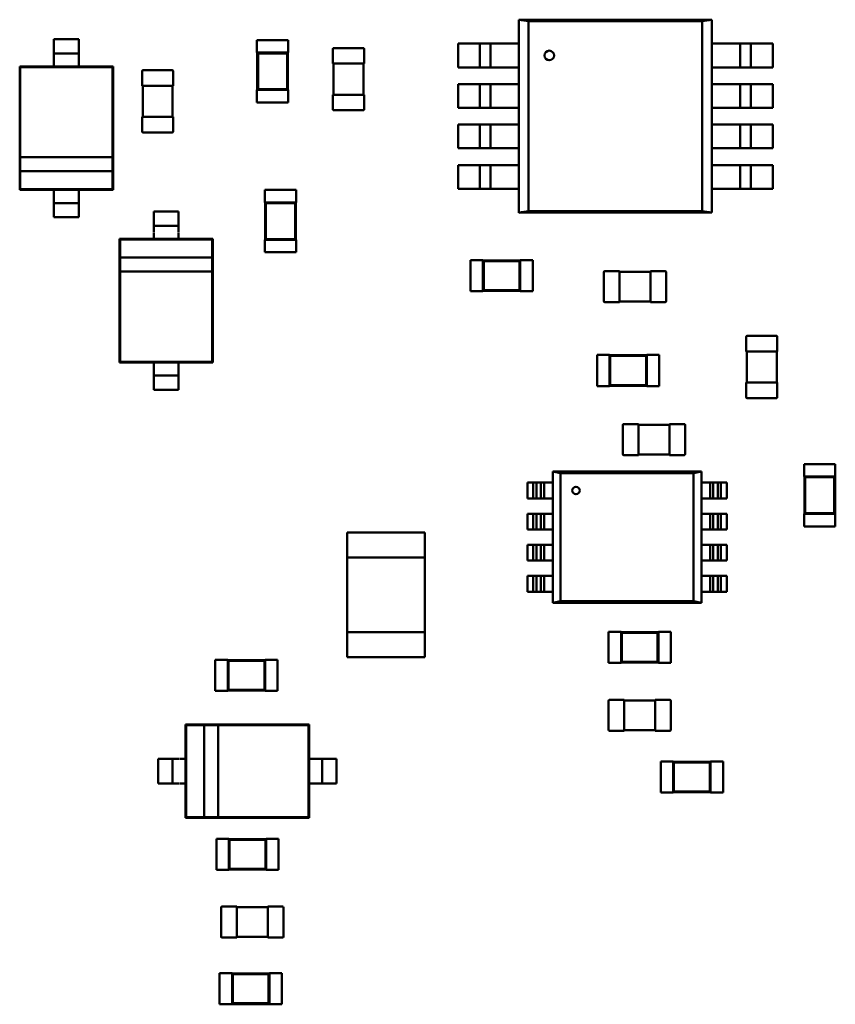
# Model space of a CAD drawing. Extents: x -560 to 132, y 4 to 392.
# Drawn here: x 44 to 46, y 23 to 25 of the extents above; entities that cross this region are included whole.
import ezdxf

# ---------------------------------------------------------------- set-up
doc = ezdxf.new("R2010")
doc.units = 0
doc.header["$LTSCALE"] = 6
doc.header["$MEASUREMENT"] = 0
doc.layers.add('Visible (ANSI)', color=7, linetype='CONTINUOUS', lineweight=50)

msp = doc.modelspace()

# ---------------------------------------------------------------- linework, layer by layer
at = {"layer": 'Visible (ANSI)'}
for p, q in [((44.9205, 25.4752), (45.3995, 25.4752)), ((44.9441, 25.4713), (44.9205, 25.4752)), ((44.9206, 25.4752), (44.9441, 25.4713)), ((44.9206, 24.9957), (44.9206, 25.4752)), ((45.3764, 25.4713), (44.9441, 25.4713)), ((44.9441, 25.4713), (45.3764, 25.4713)), ((44.9441, 24.9997), (44.9441, 25.4713)), ((44.9441, 25.4713), (44.9441, 24.9997)), ((45.3764, 25.4713), (45.4, 25.4753)), ((45.4, 25.4752), (45.3764, 25.4713)), ((45.3764, 24.9998), (45.3764, 25.4713)), ((45.3764, 25.4713), (45.3764, 24.9997)), ((45.4, 25.4753), (45.4, 24.9958)), ((43.7649, 25.4092), (43.7649, 25.4269)), ((43.7649, 25.4269), (43.8268, 25.4269)), ((43.8268, 25.4092), (43.8268, 25.4269)), ((44.2696, 25.4244), (44.347, 25.4244)), ((44.2696, 25.4244), (44.2696, 25.3935)), ((44.347, 25.4244), (44.347, 25.3935)), ((44.4583, 25.3661), (44.4583, 25.4025)), ((44.4606, 25.4048), (44.5333, 25.4048)), ((44.5357, 25.4025), (44.5357, 25.3661)), ((44.8096, 25.4158), (44.7692, 25.4158)), ((44.7692, 25.3568), (44.7692, 25.4158)), ((44.8096, 25.4158), (44.8225, 25.4158)), ((44.8497, 25.4158), (44.8232, 25.4158)), ((44.8232, 25.4158), (44.8232, 25.3568)), ((44.8497, 25.3568), (44.8497, 25.4158)), ((44.8633, 25.4158), (44.8504, 25.4158)), ((44.9206, 25.4158), (44.8633, 25.4158)), ((45.4572, 25.4158), (45.4, 25.4158)), ((45.4701, 25.4158), (45.4572, 25.4158)), ((45.4708, 25.4158), (45.4708, 25.3568)), ((45.4974, 25.4158), (45.4708, 25.4158)), ((45.4973, 25.3568), (45.4973, 25.4158)), ((45.498, 25.4158), (45.5109, 25.4158)), ((45.5513, 25.4158), (45.5109, 25.4158)), ((45.5513, 25.4158), (45.5513, 25.3568)), ((43.7649, 25.3917), (43.8268, 25.3917)), ((43.7649, 25.3589), (43.7649, 25.3742)), ((43.8268, 25.3589), (43.8268, 25.3742)), ((44.2696, 25.3935), (44.2704, 25.3935)), ((44.3462, 25.3935), (44.2704, 25.3935)), ((44.2704, 25.3935), (44.2704, 25.3007)), ((44.2722, 25.3917), (44.2704, 25.3935)), ((44.3444, 25.3917), (44.2722, 25.3917)), ((44.2722, 25.3917), (44.2722, 25.3024)), ((44.3444, 25.3917), (44.3462, 25.3935)), ((44.3444, 25.3024), (44.3444, 25.3917)), ((44.3462, 25.3935), (44.347, 25.3935)), ((44.3462, 25.3007), (44.3462, 25.3935)), ((43.7649, 25.3589), (43.6798, 25.3589)), ((43.6798, 25.3589), (43.6798, 25.0523)), ((43.6813, 25.3574), (43.6798, 25.3589)), ((43.9104, 25.3574), (43.6813, 25.3574)), ((43.6813, 25.3574), (43.6813, 25.1334)), ((43.8268, 25.3589), (43.7649, 25.3589)), ((43.9119, 25.3589), (43.8268, 25.3589)), ((43.9104, 25.3574), (43.9119, 25.3589)), ((43.9104, 25.1334), (43.9104, 25.3574)), ((43.9119, 25.0523), (43.9119, 25.3589)), ((43.9839, 25.3111), (43.9839, 25.3475)), ((43.9863, 25.3498), (44.059, 25.3498)), ((44.0613, 25.3475), (44.0613, 25.3111)), ((44.4583, 25.3661), (44.4606, 25.3661)), ((44.4598, 25.2887), (44.4598, 25.3661)), ((44.4606, 25.3661), (44.5333, 25.3661)), ((44.5333, 25.3661), (44.5357, 25.3661)), ((44.5341, 25.3661), (44.5341, 25.2887)), ((44.7692, 25.3568), (44.8096, 25.3568)), ((44.8225, 25.3568), (44.8096, 25.3568)), ((44.8232, 25.3568), (44.8497, 25.3568)), ((44.8504, 25.3568), (44.8633, 25.3568)), ((44.8633, 25.3568), (44.9206, 25.3568)), ((45.4, 25.3568), (45.4572, 25.3568)), ((45.4572, 25.3568), (45.4701, 25.3568)), ((45.4708, 25.3568), (45.4974, 25.3568)), ((45.5109, 25.3568), (45.498, 25.3568)), ((45.5109, 25.3568), (45.5513, 25.3568)), ((43.9839, 25.3111), (43.9863, 25.3111)), ((43.9855, 25.2337), (43.9855, 25.3111)), ((43.9863, 25.3111), (44.059, 25.3111)), ((44.059, 25.3111), (44.0613, 25.3111)), ((44.0598, 25.3111), (44.0598, 25.2337)), ((44.2696, 25.3007), (44.2704, 25.3007)), ((44.2696, 25.3007), (44.2696, 25.2697)), ((44.2722, 25.3024), (44.2704, 25.3007)), ((44.2704, 25.3007), (44.3462, 25.3007)), ((44.2722, 25.3024), (44.3444, 25.3024)), ((44.3444, 25.3024), (44.3462, 25.3007)), ((44.3462, 25.3007), (44.347, 25.3007)), ((44.347, 25.3007), (44.347, 25.2697)), ((44.8096, 25.3152), (44.7692, 25.3152)), ((44.7692, 25.2563), (44.7692, 25.3152)), ((44.8096, 25.3152), (44.8225, 25.3152)), ((44.8497, 25.3152), (44.8232, 25.3152)), ((44.8232, 25.3152), (44.8232, 25.2563)), ((44.8497, 25.2563), (44.8497, 25.3152)), ((44.8633, 25.3152), (44.8504, 25.3152)), ((44.9206, 25.3152), (44.8633, 25.3152)), ((45.4572, 25.3152), (45.4, 25.3152)), ((45.4701, 25.3152), (45.4572, 25.3152)), ((45.4708, 25.3152), (45.4708, 25.2563)), ((45.4974, 25.3152), (45.4708, 25.3152)), ((45.4973, 25.2563), (45.4973, 25.3152)), ((45.498, 25.3152), (45.5109, 25.3152)), ((45.5513, 25.3152), (45.5109, 25.3152)), ((45.5513, 25.3152), (45.5513, 25.2563)), ((44.4606, 25.2887), (44.4583, 25.2887)), ((44.4583, 25.2524), (44.4583, 25.2887)), ((44.5333, 25.2887), (44.4606, 25.2887)), ((44.5357, 25.2887), (44.5333, 25.2887)), ((44.5357, 25.2887), (44.5357, 25.2524)), ((44.2696, 25.2697), (44.347, 25.2697)), ((44.5333, 25.2501), (44.4606, 25.2501)), ((44.7692, 25.2563), (44.8096, 25.2563)), ((44.8225, 25.2563), (44.8096, 25.2563)), ((44.8232, 25.2563), (44.8497, 25.2563)), ((44.8504, 25.2563), (44.8633, 25.2563)), ((44.8633, 25.2563), (44.9206, 25.2563)), ((45.4, 25.2563), (45.4572, 25.2563)), ((45.4572, 25.2563), (45.4701, 25.2563)), ((45.4708, 25.2563), (45.4974, 25.2563)), ((45.5109, 25.2563), (45.498, 25.2563)), ((45.5109, 25.2563), (45.5513, 25.2563)), ((43.9863, 25.2337), (43.9839, 25.2337)), ((43.9839, 25.1974), (43.9839, 25.2337)), ((44.059, 25.2337), (43.9863, 25.2337)), ((44.0613, 25.2337), (44.059, 25.2337)), ((44.0613, 25.2337), (44.0613, 25.1974)), ((44.8096, 25.2148), (44.7692, 25.2148)), ((44.7692, 25.1558), (44.7692, 25.2148)), ((44.8096, 25.2148), (44.8225, 25.2148)), ((44.8497, 25.2148), (44.8232, 25.2148)), ((44.8232, 25.2148), (44.8232, 25.1558)), ((44.8497, 25.1558), (44.8497, 25.2148)), ((44.8633, 25.2148), (44.8504, 25.2148)), ((44.9206, 25.2148), (44.8633, 25.2148)), ((45.4572, 25.2148), (45.4, 25.2148)), ((45.4701, 25.2148), (45.4572, 25.2148)), ((45.4708, 25.2148), (45.4708, 25.1558)), ((45.4974, 25.2148), (45.4708, 25.2148)), ((45.4973, 25.1558), (45.4973, 25.2148)), ((45.498, 25.2148), (45.5109, 25.2148)), ((45.5513, 25.2148), (45.5109, 25.2148)), ((45.5513, 25.2148), (45.5513, 25.1558)), ((44.059, 25.195), (43.9863, 25.195)), ((44.7692, 25.1558), (44.8096, 25.1558)), ((44.8225, 25.1558), (44.8096, 25.1558)), ((44.8232, 25.1558), (44.8497, 25.1558)), ((44.8504, 25.1558), (44.8633, 25.1558)), ((44.8633, 25.1558), (44.9206, 25.1558)), ((45.4, 25.1558), (45.4572, 25.1558)), ((45.4572, 25.1558), (45.4701, 25.1558)), ((45.4708, 25.1558), (45.4974, 25.1558)), ((45.5109, 25.1558), (45.498, 25.1558)), ((45.5109, 25.1558), (45.5513, 25.1558)), ((43.6813, 25.1334), (43.6813, 25.0986)), ((43.9104, 25.1334), (43.6813, 25.1334)), ((43.9104, 25.0986), (43.9104, 25.1334)), ((44.8096, 25.1142), (44.7692, 25.1142)), ((44.7692, 25.0552), (44.7692, 25.1142)), ((44.8096, 25.1142), (44.8225, 25.1142)), ((44.8497, 25.1142), (44.8232, 25.1142)), ((44.8232, 25.1142), (44.8232, 25.0552)), ((44.8497, 25.0552), (44.8497, 25.1142)), ((44.8633, 25.1142), (44.8504, 25.1142)), ((44.9206, 25.1142), (44.8633, 25.1142)), ((45.4572, 25.1142), (45.4, 25.1142)), ((45.4701, 25.1142), (45.4572, 25.1142)), ((45.4708, 25.1142), (45.4708, 25.0552)), ((45.4974, 25.1142), (45.4708, 25.1142)), ((45.4973, 25.0552), (45.4973, 25.1142)), ((45.498, 25.1142), (45.5109, 25.1142)), ((45.5513, 25.1142), (45.5109, 25.1142)), ((45.5513, 25.1142), (45.5513, 25.0552)), ((43.6813, 25.0986), (43.9104, 25.0986)), ((43.6813, 25.0986), (43.6813, 25.0538)), ((43.9104, 25.0538), (43.9104, 25.0986)), ((43.6813, 25.0538), (43.6798, 25.0523)), ((43.6813, 25.0538), (43.9104, 25.0538)), ((43.9104, 25.0538), (43.9119, 25.0523)), ((44.7692, 25.0552), (44.8096, 25.0552)), ((44.8225, 25.0552), (44.8096, 25.0552)), ((44.8232, 25.0552), (44.8497, 25.0552)), ((44.8504, 25.0552), (44.8633, 25.0552)), ((44.8633, 25.0552), (44.9206, 25.0552)), ((45.4, 25.0552), (45.4572, 25.0552)), ((45.4572, 25.0552), (45.4701, 25.0552)), ((45.4708, 25.0552), (45.4974, 25.0552)), ((45.5109, 25.0552), (45.498, 25.0552)), ((45.5109, 25.0552), (45.5513, 25.0552)), ((43.6798, 25.0523), (43.7649, 25.0523)), ((43.7649, 25.0523), (43.8268, 25.0523)), ((43.7649, 25.037), (43.7649, 25.0523)), ((43.8268, 25.0523), (43.9119, 25.0523)), ((43.8268, 25.037), (43.8268, 25.0523)), ((44.2893, 25.0523), (44.3666, 25.0523)), ((44.2893, 25.0523), (44.2893, 25.0214)), ((44.3666, 25.0523), (44.3666, 25.0214)), ((43.7649, 25.0195), (43.8268, 25.0195)), ((44.2893, 25.0214), (44.29, 25.0214)), ((44.3659, 25.0214), (44.29, 25.0214)), ((44.29, 25.0214), (44.29, 24.9285)), ((44.2918, 25.0196), (44.29, 25.0214)), ((44.3641, 25.0196), (44.2918, 25.0196)), ((44.2918, 25.0196), (44.2918, 24.9303)), ((44.3641, 25.0196), (44.3659, 25.0214)), ((44.3641, 24.9303), (44.3641, 25.0196)), ((44.3659, 25.0214), (44.3666, 25.0214)), ((44.3659, 24.9285), (44.3659, 25.0214)), ((43.7649, 24.9843), (43.7649, 25.002)), ((43.7649, 24.9843), (43.8268, 24.9843)), ((43.8268, 24.9843), (43.8268, 25.002)), ((44.0747, 24.9984), (44.0128, 24.9984)), ((44.0128, 24.9984), (44.0128, 24.9807)), ((44.0747, 24.9984), (44.0747, 24.9807)), ((44.9441, 24.9997), (44.9206, 24.9957)), ((44.9206, 24.9958), (44.9441, 24.9997)), ((45.4, 24.9958), (44.9211, 24.9958)), ((45.3764, 24.9997), (44.9441, 24.9997)), ((44.9442, 24.9997), (45.3764, 24.9997)), ((45.4, 24.9958), (45.3764, 24.9998)), ((45.3764, 24.9997), (45.4, 24.9958)), ((44.0747, 24.9632), (44.0128, 24.9632)), ((44.0128, 24.9305), (43.9277, 24.9305)), ((43.9277, 24.9305), (43.9277, 24.6238)), ((43.9292, 24.9289), (43.9277, 24.9305)), ((44.0128, 24.9457), (44.0128, 24.9305)), ((44.0747, 24.9305), (44.0128, 24.9305)), ((44.0747, 24.9457), (44.0747, 24.9305)), ((44.1598, 24.9305), (44.0747, 24.9305)), ((44.1583, 24.9289), (44.1598, 24.9305)), ((44.1598, 24.6238), (44.1598, 24.9305)), ((44.1583, 24.9289), (43.9292, 24.9289)), ((43.9292, 24.9289), (43.9292, 24.8841)), ((44.1583, 24.8841), (44.1583, 24.9289)), ((44.2893, 24.9285), (44.29, 24.9285)), ((44.2893, 24.9285), (44.2893, 24.8976)), ((44.2918, 24.9303), (44.29, 24.9285)), ((44.29, 24.9285), (44.3659, 24.9285)), ((44.2918, 24.9303), (44.3641, 24.9303)), ((44.3641, 24.9303), (44.3659, 24.9285)), ((44.3659, 24.9285), (44.3666, 24.9285)), ((44.3666, 24.9285), (44.3666, 24.8976)), ((44.1583, 24.8841), (43.9292, 24.8841)), ((43.9292, 24.8841), (43.9292, 24.8493)), ((44.1583, 24.8493), (44.1583, 24.8841)), ((44.2893, 24.8976), (44.3666, 24.8976)), ((44.8002, 24.8007), (44.8002, 24.8781)), ((44.8002, 24.8781), (44.8312, 24.8781)), ((44.8312, 24.8773), (44.8312, 24.8781)), ((44.8312, 24.8773), (44.8312, 24.8015)), ((44.924, 24.8773), (44.8312, 24.8773)), ((44.833, 24.8756), (44.8312, 24.8773)), ((44.9222, 24.8756), (44.833, 24.8756)), ((44.833, 24.8756), (44.833, 24.8033)), ((44.9222, 24.8756), (44.924, 24.8773)), ((44.9222, 24.8033), (44.9222, 24.8756)), ((44.924, 24.8773), (44.924, 24.8781)), ((44.924, 24.8781), (44.955, 24.8781)), ((44.924, 24.8015), (44.924, 24.8773)), ((44.955, 24.8007), (44.955, 24.8781)), ((43.9292, 24.8493), (43.9292, 24.6254)), ((43.9292, 24.8493), (44.1583, 24.8493)), ((44.1583, 24.6254), (44.1583, 24.8493)), ((45.1316, 24.7756), (45.1316, 24.8483)), ((45.134, 24.8506), (45.1703, 24.8506)), ((45.1703, 24.8483), (45.1703, 24.8506)), ((45.1703, 24.8491), (45.2477, 24.8491)), ((45.1703, 24.7756), (45.1703, 24.8483)), ((45.2477, 24.8506), (45.2477, 24.8483)), ((45.2477, 24.8506), (45.2841, 24.8506)), ((45.2477, 24.8483), (45.2477, 24.7756)), ((45.2864, 24.8483), (45.2864, 24.7756)), ((44.8002, 24.8007), (44.8312, 24.8007)), ((44.833, 24.8033), (44.8312, 24.8015)), ((44.8312, 24.8007), (44.8312, 24.8015)), ((44.8312, 24.8015), (44.924, 24.8015)), ((44.833, 24.8033), (44.9222, 24.8033)), ((44.9222, 24.8033), (44.924, 24.8015)), ((44.924, 24.8007), (44.924, 24.8015)), ((44.924, 24.8007), (44.955, 24.8007)), ((45.1703, 24.7732), (45.134, 24.7732)), ((45.1703, 24.7732), (45.1703, 24.7756)), ((45.2477, 24.7748), (45.1703, 24.7748)), ((45.2477, 24.7756), (45.2477, 24.7732)), ((45.2841, 24.7732), (45.2477, 24.7732)), ((45.4854, 24.6508), (45.4854, 24.6871)), ((45.4877, 24.6895), (45.5604, 24.6895)), ((45.5627, 24.6871), (45.5627, 24.6508)), ((45.1147, 24.5649), (45.1147, 24.6423)), ((45.1147, 24.6423), (45.1456, 24.6423)), ((45.1456, 24.6415), (45.1456, 24.6423)), ((45.1456, 24.6415), (45.1456, 24.5657)), ((45.2385, 24.6415), (45.1456, 24.6415)), ((45.1474, 24.6397), (45.1456, 24.6415)), ((45.2367, 24.6397), (45.1474, 24.6397)), ((45.1474, 24.6397), (45.1474, 24.5675)), ((45.2367, 24.6397), (45.2385, 24.6415)), ((45.2367, 24.5675), (45.2367, 24.6397)), ((45.2385, 24.6415), (45.2385, 24.6423)), ((45.2385, 24.6423), (45.2694, 24.6423)), ((45.2385, 24.5657), (45.2385, 24.6415)), ((45.2694, 24.5649), (45.2694, 24.6423)), ((45.4854, 24.6508), (45.4877, 24.6508)), ((45.4869, 24.5734), (45.4869, 24.6508)), ((45.4877, 24.6508), (45.5604, 24.6508)), ((45.5604, 24.6508), (45.5627, 24.6508)), ((45.5612, 24.6508), (45.5612, 24.5734)), ((43.9292, 24.6254), (43.9277, 24.6238)), ((43.9277, 24.6238), (44.0128, 24.6238)), ((43.9292, 24.6254), (44.1583, 24.6254)), ((44.0128, 24.6238), (44.0747, 24.6238)), ((44.0128, 24.6238), (44.0128, 24.6086)), ((44.0747, 24.6238), (44.0747, 24.6086)), ((44.0747, 24.6238), (44.1598, 24.6238)), ((44.1583, 24.6254), (44.1598, 24.6238)), ((44.0747, 24.5911), (44.0128, 24.5911)), ((44.0128, 24.5736), (44.0128, 24.5559)), ((44.0747, 24.5736), (44.0747, 24.5559)), ((45.1147, 24.5649), (45.1456, 24.5649)), ((45.1474, 24.5675), (45.1456, 24.5657)), ((45.1456, 24.5649), (45.1456, 24.5657)), ((45.1456, 24.5657), (45.2385, 24.5657)), ((45.1474, 24.5675), (45.2367, 24.5675)), ((45.2367, 24.5675), (45.2385, 24.5657)), ((45.2385, 24.5649), (45.2385, 24.5657)), ((45.2385, 24.5649), (45.2694, 24.5649)), ((45.4877, 24.5734), (45.4854, 24.5734)), ((45.4854, 24.537), (45.4854, 24.5734)), ((45.5604, 24.5734), (45.4877, 24.5734)), ((45.5627, 24.5734), (45.5604, 24.5734)), ((45.5627, 24.5734), (45.5627, 24.537)), ((44.0747, 24.5559), (44.0128, 24.5559)), ((45.5604, 24.5347), (45.4877, 24.5347)), ((45.1788, 24.3955), (45.1788, 24.4683)), ((45.1811, 24.4706), (45.2175, 24.4706)), ((45.2175, 24.4683), (45.2175, 24.4706)), ((45.2175, 24.469), (45.2948, 24.469)), ((45.2175, 24.3955), (45.2175, 24.4683)), ((45.2948, 24.4706), (45.2948, 24.4683)), ((45.2948, 24.4706), (45.3312, 24.4706)), ((45.2948, 24.4683), (45.2948, 24.3955)), ((45.3335, 24.4683), (45.3335, 24.3955)), ((45.2175, 24.3932), (45.1811, 24.3932)), ((45.2175, 24.3932), (45.2175, 24.3955)), ((45.2948, 24.3948), (45.2175, 24.3948)), ((45.2948, 24.3955), (45.2948, 24.3932)), ((45.3312, 24.3932), (45.2948, 24.3932)), ((45.6296, 24.3711), (45.7069, 24.3711)), ((45.6296, 24.3711), (45.6296, 24.3401)), ((45.7069, 24.3711), (45.7069, 24.3401)), ((45.0047, 24.3526), (45.005, 24.3525)), ((45.3742, 24.3526), (45.0047, 24.3526)), ((45.0047, 24.3525), (45.0243, 24.3486)), ((45.0047, 24.0263), (45.0047, 24.3525)), ((45.0241, 24.3487), (45.0243, 24.3487)), ((45.0243, 24.3487), (45.3546, 24.3487)), ((45.0243, 24.0302), (45.0243, 24.3487)), ((45.0243, 24.3486), (45.0243, 24.0302)), ((45.3546, 24.3487), (45.3742, 24.3526)), ((45.3546, 24.3487), (45.3546, 24.0302)), ((45.3546, 24.0303), (45.3546, 24.3487)), ((45.3546, 24.3487), (45.3546, 24.3487)), ((45.3742, 24.3526), (45.3742, 24.0263)), ((45.3742, 24.3526), (45.3742, 24.3526)), ((44.9564, 24.3252), (44.9419, 24.3252)), ((44.9419, 24.2859), (44.9419, 24.3252)), ((44.9564, 24.3252), (44.9643, 24.3252)), ((44.9564, 24.2859), (44.9564, 24.3252)), ((44.9753, 24.3252), (44.9643, 24.3252)), ((44.9643, 24.3252), (44.9643, 24.2859)), ((44.9753, 24.2859), (44.9753, 24.3252)), ((44.9832, 24.3252), (44.9753, 24.3252)), ((44.9832, 24.3252), (44.9832, 24.2859)), ((45.0047, 24.3252), (44.9832, 24.3252)), ((45.3957, 24.3252), (45.3742, 24.3252)), ((45.4036, 24.3252), (45.3957, 24.3252)), ((45.3957, 24.2859), (45.3957, 24.3252)), ((45.4036, 24.3252), (45.4036, 24.2859)), ((45.4146, 24.3252), (45.4036, 24.3252)), ((45.4146, 24.2859), (45.4146, 24.3252)), ((45.4146, 24.3252), (45.4225, 24.3252)), ((45.437, 24.3252), (45.4225, 24.3252)), ((45.4225, 24.3252), (45.4225, 24.2859)), ((45.437, 24.3252), (45.437, 24.2859)), ((45.6296, 24.3401), (45.6303, 24.3401)), ((45.7062, 24.3401), (45.6303, 24.3401)), ((45.6303, 24.3401), (45.6303, 24.2473)), ((45.6321, 24.3384), (45.6303, 24.3401)), ((45.7044, 24.3384), (45.6321, 24.3384)), ((45.6321, 24.3384), (45.6321, 24.2491)), ((45.7044, 24.3384), (45.7062, 24.3401)), ((45.7044, 24.2491), (45.7044, 24.3384)), ((45.7062, 24.3401), (45.7069, 24.3401)), ((45.7062, 24.2473), (45.7062, 24.3401)), ((44.9419, 24.2859), (44.9564, 24.2859)), ((44.9643, 24.2859), (44.9564, 24.2859)), ((44.9643, 24.2859), (44.9753, 24.2859)), ((44.9753, 24.2859), (44.9832, 24.2859)), ((44.9832, 24.2859), (45.0047, 24.2859)), ((45.3742, 24.2859), (45.3957, 24.2859)), ((45.3957, 24.2859), (45.4036, 24.2859)), ((45.4036, 24.2859), (45.4146, 24.2859)), ((45.4225, 24.2859), (45.4146, 24.2859)), ((45.4225, 24.2859), (45.437, 24.2859)), ((44.9564, 24.2478), (44.9419, 24.2478)), ((44.9419, 24.2085), (44.9419, 24.2478)), ((44.9564, 24.2478), (44.9643, 24.2478)), ((44.9564, 24.2085), (44.9564, 24.2478)), ((44.9753, 24.2478), (44.9643, 24.2478)), ((44.9643, 24.2478), (44.9643, 24.2085)), ((44.9753, 24.2085), (44.9753, 24.2478)), ((44.9832, 24.2478), (44.9753, 24.2478)), ((44.9832, 24.2478), (44.9832, 24.2085)), ((45.0047, 24.2478), (44.9832, 24.2478)), ((45.3957, 24.2478), (45.3742, 24.2478)), ((45.4036, 24.2478), (45.3957, 24.2478)), ((45.3957, 24.2085), (45.3957, 24.2478)), ((45.4036, 24.2478), (45.4036, 24.2085)), ((45.4146, 24.2478), (45.4036, 24.2478)), ((45.4146, 24.2085), (45.4146, 24.2478)), ((45.4146, 24.2478), (45.4225, 24.2478)), ((45.437, 24.2478), (45.4225, 24.2478)), ((45.4225, 24.2478), (45.4225, 24.2085)), ((45.437, 24.2478), (45.437, 24.2085)), ((45.6296, 24.2473), (45.6303, 24.2473)), ((45.6296, 24.2473), (45.6296, 24.2163)), ((45.6321, 24.2491), (45.6303, 24.2473)), ((45.6303, 24.2473), (45.7062, 24.2473)), ((45.6321, 24.2491), (45.7044, 24.2491)), ((45.7044, 24.2491), (45.7062, 24.2473)), ((45.7062, 24.2473), (45.7069, 24.2473)), ((45.7069, 24.2473), (45.7069, 24.2163)), ((44.4937, 24.2008), (44.4937, 24.1389)), ((44.4937, 24.2008), (44.6871, 24.2008)), ((44.6871, 24.1389), (44.6871, 24.2008)), ((44.9419, 24.2085), (44.9564, 24.2085)), ((44.9643, 24.2085), (44.9564, 24.2085)), ((44.9643, 24.2085), (44.9753, 24.2085)), ((44.9753, 24.2085), (44.9832, 24.2085)), ((44.9832, 24.2085), (45.0047, 24.2085)), ((45.3742, 24.2085), (45.3957, 24.2085)), ((45.3957, 24.2085), (45.4036, 24.2085)), ((45.4036, 24.2085), (45.4146, 24.2085)), ((45.4225, 24.2085), (45.4146, 24.2085)), ((45.4225, 24.2085), (45.437, 24.2085)), ((45.6296, 24.2163), (45.7069, 24.2163)), ((44.9564, 24.1704), (44.9419, 24.1704)), ((44.9419, 24.1311), (44.9419, 24.1704)), ((44.9564, 24.1704), (44.9643, 24.1704)), ((44.9564, 24.1311), (44.9564, 24.1704)), ((44.9753, 24.1704), (44.9643, 24.1704)), ((44.9643, 24.1704), (44.9643, 24.1311)), ((44.9753, 24.1311), (44.9753, 24.1704)), ((44.9832, 24.1704), (44.9753, 24.1704)), ((44.9832, 24.1704), (44.9832, 24.1311)), ((45.0047, 24.1704), (44.9832, 24.1704)), ((45.3957, 24.1704), (45.3742, 24.1704)), ((45.4036, 24.1704), (45.3957, 24.1704)), ((45.3957, 24.1311), (45.3957, 24.1704)), ((45.4036, 24.1704), (45.4036, 24.1311)), ((45.4146, 24.1704), (45.4036, 24.1704)), ((45.4146, 24.1311), (45.4146, 24.1704)), ((45.4146, 24.1704), (45.4225, 24.1704)), ((45.437, 24.1704), (45.4225, 24.1704)), ((45.4225, 24.1704), (45.4225, 24.1311)), ((45.437, 24.1704), (45.437, 24.1311)), ((44.6871, 24.1389), (44.4937, 24.1389)), ((44.4937, 24.1389), (44.4937, 23.9533)), ((44.6871, 24.1389), (44.6871, 23.9533)), ((44.9419, 24.1311), (44.9564, 24.1311)), ((44.9643, 24.1311), (44.9564, 24.1311)), ((44.9643, 24.1311), (44.9753, 24.1311)), ((44.9753, 24.1311), (44.9832, 24.1311)), ((44.9832, 24.1311), (45.0047, 24.1311)), ((45.3742, 24.1311), (45.3957, 24.1311)), ((45.3957, 24.1311), (45.4036, 24.1311)), ((45.4036, 24.1311), (45.4146, 24.1311)), ((45.4225, 24.1311), (45.4146, 24.1311)), ((45.4225, 24.1311), (45.437, 24.1311)), ((44.9564, 24.093), (44.9419, 24.093)), ((44.9419, 24.0537), (44.9419, 24.093)), ((44.9564, 24.093), (44.9643, 24.093)), ((44.9564, 24.0537), (44.9564, 24.093)), ((44.9753, 24.093), (44.9643, 24.093)), ((44.9643, 24.093), (44.9643, 24.0537)), ((44.9753, 24.0537), (44.9753, 24.093)), ((44.9832, 24.093), (44.9753, 24.093)), ((44.9832, 24.093), (44.9832, 24.0537)), ((45.0047, 24.093), (44.9832, 24.093)), ((45.3957, 24.093), (45.3742, 24.093)), ((45.4036, 24.093), (45.3957, 24.093)), ((45.3957, 24.0537), (45.3957, 24.093)), ((45.4036, 24.093), (45.4036, 24.0537)), ((45.4146, 24.093), (45.4036, 24.093)), ((45.4146, 24.0537), (45.4146, 24.093)), ((45.4146, 24.093), (45.4225, 24.093)), ((45.437, 24.093), (45.4225, 24.093)), ((45.4225, 24.093), (45.4225, 24.0537)), ((45.437, 24.093), (45.437, 24.0537)), ((44.9419, 24.0537), (44.9564, 24.0537)), ((44.9643, 24.0537), (44.9564, 24.0537)), ((44.9643, 24.0537), (44.9753, 24.0537)), ((44.9753, 24.0537), (44.9832, 24.0537)), ((44.9832, 24.0537), (45.0047, 24.0537)), ((45.3742, 24.0537), (45.3957, 24.0537)), ((45.3957, 24.0537), (45.4036, 24.0537)), ((45.4036, 24.0537), (45.4146, 24.0537)), ((45.4225, 24.0537), (45.4146, 24.0537)), ((45.4225, 24.0537), (45.437, 24.0537)), ((45.0047, 24.0263), (45.0243, 24.0303)), ((45.0243, 24.0302), (45.0047, 24.0263)), ((45.3742, 24.0263), (45.0049, 24.0263)), ((45.0243, 24.0303), (45.3546, 24.0303)), ((45.3546, 24.0302), (45.0243, 24.0302)), ((45.3742, 24.0263), (45.3546, 24.0303)), ((45.3546, 24.0303), (45.3742, 24.0263)), ((44.4937, 23.9533), (44.4937, 23.8914)), ((44.4937, 23.9533), (44.6871, 23.9533)), ((44.6871, 23.8914), (44.6871, 23.9533)), ((45.1434, 23.8771), (45.1434, 23.9545)), ((45.1434, 23.9545), (45.1744, 23.9545)), ((45.1744, 23.9537), (45.1744, 23.9545)), ((45.1744, 23.9537), (45.1744, 23.8779)), ((45.2672, 23.9537), (45.1744, 23.9537)), ((45.1762, 23.9519), (45.1744, 23.9537)), ((45.2654, 23.9519), (45.1762, 23.9519)), ((45.1762, 23.9519), (45.1762, 23.8797)), ((45.2654, 23.9519), (45.2672, 23.9537)), ((45.2654, 23.8797), (45.2654, 23.9519)), ((45.2672, 23.9537), (45.2672, 23.9545)), ((45.2672, 23.9545), (45.2982, 23.9545)), ((45.2672, 23.8779), (45.2672, 23.9537)), ((45.2982, 23.8771), (45.2982, 23.9545)), ((44.166, 23.8849), (44.166, 23.8076)), ((44.1969, 23.8849), (44.166, 23.8849)), ((44.1969, 23.8849), (44.1969, 23.8842)), ((44.1969, 23.8842), (44.1969, 23.8084)), ((44.2898, 23.8842), (44.1969, 23.8842)), ((44.1987, 23.8824), (44.1969, 23.8842)), ((44.1987, 23.8824), (44.1987, 23.8101)), ((44.288, 23.8824), (44.1987, 23.8824)), ((44.288, 23.8824), (44.2898, 23.8842)), ((44.288, 23.8101), (44.288, 23.8824)), ((44.2898, 23.8849), (44.2898, 23.8842)), ((44.3207, 23.8849), (44.2898, 23.8849)), ((44.2898, 23.8084), (44.2898, 23.8842)), ((44.3207, 23.8849), (44.3207, 23.8076)), ((44.6871, 23.8914), (44.4937, 23.8914)), ((45.1762, 23.8797), (45.1744, 23.8779)), ((45.1762, 23.8797), (45.2654, 23.8797)), ((45.2654, 23.8797), (45.2672, 23.8779)), ((45.1434, 23.8771), (45.1744, 23.8771)), ((45.1744, 23.8771), (45.1744, 23.8779)), ((45.1744, 23.8779), (45.2672, 23.8779)), ((45.2672, 23.8771), (45.2672, 23.8779)), ((45.2672, 23.8771), (45.2982, 23.8771)), ((44.1969, 23.8076), (44.166, 23.8076)), ((44.1987, 23.8101), (44.1969, 23.8084)), ((44.1969, 23.8084), (44.1969, 23.8076)), ((44.1969, 23.8084), (44.2898, 23.8084)), ((44.1987, 23.8101), (44.288, 23.8101)), ((44.288, 23.8101), (44.2898, 23.8084)), ((44.2898, 23.8084), (44.2898, 23.8076)), ((44.3207, 23.8076), (44.2898, 23.8076)), ((45.1434, 23.7104), (45.1434, 23.7831)), ((45.1457, 23.7854), (45.1821, 23.7854)), ((45.1821, 23.7831), (45.1821, 23.7854)), ((45.1821, 23.7839), (45.2595, 23.7839)), ((45.1821, 23.7104), (45.1821, 23.7831)), ((45.2595, 23.7854), (45.2595, 23.7831)), ((45.2595, 23.7854), (45.2958, 23.7854)), ((45.2595, 23.7831), (45.2595, 23.7104)), ((45.2982, 23.7831), (45.2982, 23.7104)), ((44.0923, 23.724), (44.0923, 23.6389)), ((44.3989, 23.724), (44.0923, 23.724)), ((44.0938, 23.7225), (44.0923, 23.724)), ((44.1386, 23.7225), (44.0938, 23.7225)), ((44.0938, 23.7225), (44.0938, 23.4935)), ((44.1386, 23.7225), (44.1386, 23.4935)), ((44.1734, 23.7225), (44.1386, 23.7225)), ((44.3974, 23.7225), (44.1734, 23.7225)), ((44.1734, 23.4935), (44.1734, 23.7225)), ((44.3974, 23.7225), (44.3989, 23.724)), ((44.3974, 23.4935), (44.3974, 23.7225)), ((44.3989, 23.6389), (44.3989, 23.724)), ((45.1821, 23.7081), (45.1457, 23.7081)), ((45.1821, 23.7081), (45.1821, 23.7104)), ((45.2595, 23.7096), (45.1821, 23.7096)), ((45.2595, 23.7104), (45.2595, 23.7081)), ((45.2958, 23.7081), (45.2595, 23.7081)), ((44.0243, 23.6389), (44.0243, 23.577)), ((44.0243, 23.6389), (44.042, 23.6389)), ((44.0595, 23.6389), (44.0595, 23.577)), ((44.077, 23.6389), (44.0923, 23.6389)), ((44.0923, 23.6389), (44.0923, 23.577)), ((44.3989, 23.577), (44.3989, 23.6389)), ((44.3989, 23.6389), (44.4142, 23.6389)), ((44.4317, 23.6389), (44.4317, 23.577)), ((44.4491, 23.6389), (44.4669, 23.6389)), ((44.4669, 23.6389), (44.4669, 23.577)), ((45.2731, 23.5548), (45.2731, 23.6322)), ((45.2731, 23.6322), (45.3041, 23.6322)), ((45.3041, 23.6314), (45.3041, 23.6322)), ((45.3041, 23.6314), (45.3041, 23.5556)), ((45.3969, 23.6314), (45.3041, 23.6314)), ((45.3059, 23.6296), (45.3041, 23.6314)), ((45.3951, 23.6296), (45.3059, 23.6296)), ((45.3059, 23.6296), (45.3059, 23.5573)), ((45.3951, 23.6296), (45.3969, 23.6314)), ((45.3951, 23.5573), (45.3951, 23.6296)), ((45.3969, 23.6314), (45.3969, 23.6322)), ((45.3969, 23.6322), (45.4279, 23.6322)), ((45.3969, 23.5556), (45.3969, 23.6314)), ((45.4279, 23.5548), (45.4279, 23.6322)), ((44.0243, 23.577), (44.042, 23.577)), ((44.077, 23.577), (44.0923, 23.577)), ((44.0923, 23.577), (44.0923, 23.4919)), ((44.3989, 23.577), (44.4142, 23.577)), ((44.3989, 23.4919), (44.3989, 23.577)), ((44.4491, 23.577), (44.4669, 23.577)), ((45.2731, 23.5548), (45.3041, 23.5548)), ((45.3059, 23.5573), (45.3041, 23.5556)), ((45.3041, 23.5548), (45.3041, 23.5556)), ((45.3041, 23.5556), (45.3969, 23.5556)), ((45.3059, 23.5573), (45.3951, 23.5573)), ((45.3951, 23.5573), (45.3969, 23.5556)), ((45.3969, 23.5548), (45.3969, 23.5556)), ((45.3969, 23.5548), (45.4279, 23.5548)), ((44.0938, 23.4935), (44.0923, 23.4919)), ((44.0923, 23.4919), (44.3989, 23.4919)), ((44.0938, 23.4935), (44.1386, 23.4935)), ((44.1386, 23.4935), (44.1734, 23.4935)), ((44.1734, 23.4935), (44.3974, 23.4935)), ((44.3974, 23.4935), (44.3989, 23.4919)), ((44.1686, 23.4402), (44.1686, 23.3628)), ((44.1996, 23.4402), (44.1686, 23.4402)), ((44.1996, 23.4402), (44.1996, 23.4394)), ((44.1996, 23.4394), (44.1996, 23.3636)), ((44.2924, 23.4394), (44.1996, 23.4394)), ((44.2014, 23.4376), (44.1996, 23.4394)), ((44.2907, 23.4376), (44.2924, 23.4394)), ((44.2924, 23.4402), (44.2924, 23.4394)), ((44.3234, 23.4402), (44.2924, 23.4402)), ((44.2924, 23.3636), (44.2924, 23.4394)), ((44.3234, 23.4402), (44.3234, 23.3628)), ((44.2014, 23.4376), (44.2014, 23.3654)), ((44.2907, 23.4376), (44.2014, 23.4376)), ((44.2907, 23.3654), (44.2907, 23.4376)), ((44.2014, 23.3654), (44.1996, 23.3636)), ((44.2014, 23.3654), (44.2907, 23.3654)), ((44.2907, 23.3654), (44.2924, 23.3636)), ((44.1996, 23.3628), (44.1686, 23.3628)), ((44.1996, 23.3636), (44.1996, 23.3628)), ((44.1996, 23.3636), (44.2924, 23.3636)), ((44.2924, 23.3636), (44.2924, 23.3628)), ((44.3234, 23.3628), (44.2924, 23.3628)), ((44.1805, 23.1967), (44.1805, 23.2695)), ((44.1828, 23.2718), (44.2191, 23.2718)), ((44.2191, 23.2695), (44.2191, 23.2718)), ((44.2191, 23.2702), (44.2965, 23.2702)), ((44.2191, 23.1967), (44.2191, 23.2695)), ((44.2965, 23.2718), (44.2965, 23.2695)), ((44.2965, 23.2718), (44.3329, 23.2718)), ((44.2965, 23.2695), (44.2965, 23.1967)), ((44.3352, 23.2695), (44.3352, 23.1967)), ((44.2191, 23.1944), (44.1828, 23.1944)), ((44.2191, 23.1944), (44.2191, 23.1967)), ((44.2965, 23.196), (44.2191, 23.196)), ((44.2965, 23.1967), (44.2965, 23.1944)), ((44.3329, 23.1944), (44.2965, 23.1944)), ((44.1765, 23.0287), (44.1765, 23.1061)), ((44.1765, 23.1061), (44.2075, 23.1061)), ((44.2075, 23.1053), (44.2075, 23.1061)), ((44.2075, 23.1053), (44.2075, 23.0295)), ((44.3003, 23.1053), (44.2075, 23.1053)), ((44.2093, 23.1035), (44.2075, 23.1053)), ((44.2986, 23.1035), (44.2093, 23.1035)), ((44.2093, 23.1035), (44.2093, 23.0313)), ((44.2986, 23.1035), (44.3003, 23.1053)), ((44.2986, 23.0313), (44.2986, 23.1035)), ((44.3003, 23.1053), (44.3003, 23.1061)), ((44.3003, 23.1061), (44.3313, 23.1061)), ((44.3003, 23.0295), (44.3003, 23.1053)), ((44.3313, 23.0287), (44.3313, 23.1061)), ((44.1765, 23.0287), (44.2075, 23.0287)), ((44.2093, 23.0313), (44.2075, 23.0295)), ((44.2075, 23.0287), (44.2075, 23.0295)), ((44.2075, 23.0295), (44.3003, 23.0295)), ((44.2093, 23.0313), (44.2986, 23.0313)), ((44.2986, 23.0313), (44.3003, 23.0295)), ((44.3003, 23.0287), (44.3003, 23.0295)), ((44.3003, 23.0287), (44.3313, 23.0287))]:
    msp.add_line(p, q, dxfattribs=at)
for centre, radius in [((44.9959, 25.3864), 0.012), ((45.0624, 24.3055), 0.00924)]:
    msp.add_circle(centre, radius, dxfattribs=at)
for centre, start, end in [((44.4606, 25.4025), 90, 180), ((44.5333, 25.4025), 0, 90), ((43.9863, 25.3475), 90, 180), ((44.059, 25.3475), 0, 90), ((44.4606, 25.2524), 180, 270), ((44.5333, 25.2524), 270, 0), ((43.9863, 25.1974), 180, 270), ((44.059, 25.1974), 270, 0), ((45.134, 24.8483), 90, 180), ((45.2841, 24.8483), 0, 90), ((45.134, 24.7756), 180, 270), ((45.2841, 24.7756), 270, 0), ((45.4877, 24.6871), 90, 180), ((45.5604, 24.6871), 0, 90), ((45.4877, 24.537), 180, 270), ((45.5604, 24.537), 270, 0), ((45.1811, 24.4683), 90, 180), ((45.3312, 24.4683), 0, 90), ((45.1811, 24.3955), 180, 270), ((45.3312, 24.3955), 270, 0), ((45.1457, 23.7831), 90, 180), ((45.2958, 23.7831), 0, 90), ((45.1457, 23.7104), 180, 270), ((45.2958, 23.7104), 270, 0), ((44.1828, 23.2695), 90, 180), ((44.3329, 23.2695), 0, 90), ((44.1828, 23.1967), 180, 270), ((44.3329, 23.1967), 270, 0)]:
    msp.add_arc(centre, 0.00232, start, end, dxfattribs=at)
for centre, major_axis, start_param, end_param in [((43.7649, 25.4092), (0, -0.0175), 0.05447, 1.598072), ((43.8268, 25.4092), (0, -0.0175), 0.05447, 1.598072), ((43.7649, 25.3742), (0, 0.0175), 6.283182, 7.853982), ((43.8268, 25.3742), (0, 0.0175), 6.283182, 7.853982), ((43.7649, 25.037), (0, -0.0175), 4.793075, 6.442506), ((43.8268, 25.037), (0, -0.0175), 4.793075, 6.442506), ((43.7649, 25.002), (0, 0.0175), 4.712389, 6.287964), ((43.8268, 25.002), (0, 0.0175), 4.712389, 6.287964), ((44.0128, 24.9807), (0, -0.0175), 4.712389, 6.28797), ((44.0747, 24.9807), (0, -0.0175), 4.712389, 6.28797), ((44.0128, 24.9457), (0, 0.0175), 4.793081, 6.442511), ((44.0747, 24.9457), (0, 0.0175), 4.793081, 6.442511), ((44.0128, 24.6086), (0, -0.0175), 0.000003, 1.570796), ((44.0128, 24.5736), (0, 0.0175), 0.054481, 1.598078), ((44.0747, 24.6086), (0, -0.0175), 0.000003, 1.570796), ((44.0747, 24.5736), (0, 0.0175), 0.054481, 1.598078), ((44.042, 23.6389), (0.0175, 0), 4.712389, 6.287966), ((44.077, 23.6389), (-0.0175, 0), 4.793077, 6.44251), ((44.4142, 23.6389), (0.0175, 0), 6.283184, 7.853982), ((44.4491, 23.6389), (-0.0175, 0), 0.054474, 1.598074), ((44.042, 23.577), (0.0175, 0), 4.712389, 6.287966), ((44.077, 23.577), (-0.0175, 0), 4.793077, 6.44251), ((44.4142, 23.577), (0.0175, 0), 6.283184, 7.853982), ((44.4491, 23.577), (-0.0175, 0), 0.054474, 1.598074)]:
    msp.add_ellipse(centre, major_axis=major_axis, ratio=0.00001, start_param=start_param, end_param=end_param, dxfattribs=at)

doc.saveas('drawing.dxf')
